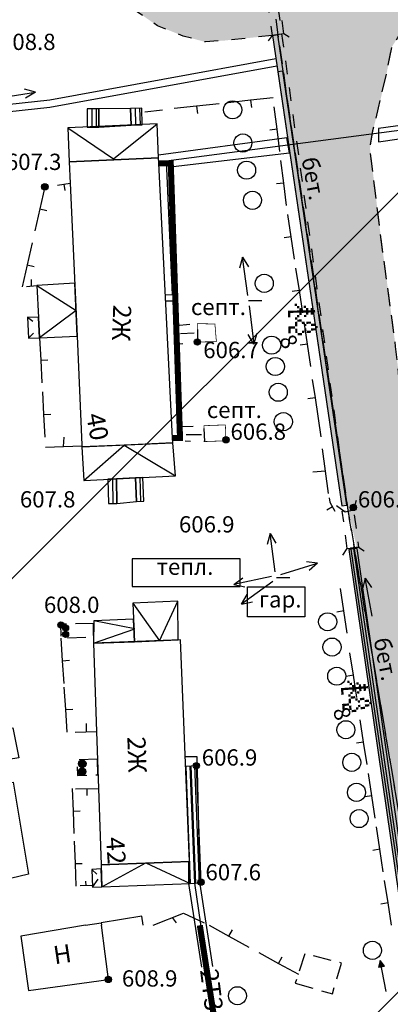
# Model space of a CAD drawing. Extents: x 0 to 930870, y 611499 to 13211039.
# Drawn here: x 467328 to 467369, y 6603641 to 6603750 of the extents above; entities that cross this region are included whole.
import ezdxf

# ---------------------------------------------------------------- set-up
doc = ezdxf.new("R2010")
doc.units = 0
doc.header["$MEASUREMENT"] = 0
doc.linetypes.add('DASHED1515', pattern=[3, 1.5, -1.5])
doc.linetypes.add('DASHED2010', pattern=[3, 2, -1])
doc.layers.get('0').update_dxf_attribs({"linetype": 'CONTINUOUS'})
for name, color, linetype in [('ЗАПОЛНЯЮЩИЕ_УСЛОВНЫЕ_ЗНАКИ', 7, 'CONTINUOUS'), ('м1000', 7, 'CONTINUOUS'), ('ОФОРМЛЕНИЕ', 7, 'CONTINUOUS'), ('РАСТИТЕЛЬНОСТЬ', 7, 'CONTINUOUS'), ('СВЯЗЬ_ЯТЦ', 7, 'CONTINUOUS'), ('центральная', 1, 'CONTINUOUS'), ('школьная', 7, 'CONTINUOUS')]:
    doc.layers.add(name, color=color, linetype=linetype)
doc.styles.add('ARIALCYR', font='arial.ttf', dxfattribs={"height": 1})
doc.styles.add('TIMESNEWROMANCYR', font='times.ttf', dxfattribs={"height": 1})
doc.styles.add('стиль1', font='ariali.ttf')

# ---------------------------------------------------------------- blocks, each defined once
blk = doc.blocks.new('B23')
h = blk.add_hatch(color=256)
edge = h.paths.add_edge_path()
edge.add_arc((0, 0), 0.35, 0, 360)
blk.add_circle((0, 0), 0.35)
blk = doc.blocks.new('B158')
at = {"layer": 'РАСТИТЕЛЬНОСТЬ', "color": 7}
blk.add_lwpolyline([(-0.5, 0.87, -0.267949), (0.5, 0.87, -0.57735), (0.5, -0.87, -0.267949), (-0.5, -0.87, -0.57735), (-0.5, 0.87, -0.267949)], format="xyb", dxfattribs=at)
blk = doc.blocks.new('B171')
at = {"layer": 'ЗАПОЛНЯЮЩИЕ_УСЛОВНЫЕ_ЗНАКИ', "color": 7}
for points in [[(-1.25, 2.5), (-0.5, 2.5), (-1.25, 2.25), (-0.5, 2.25)], [(-1, 2.75), (-0.75, 2.75), (-1, 2.5), (-0.75, 2.5)], [(-1, 2.25), (-0.75, 2.25), (-1, 2), (-0.75, 2)], [(0.25, 2.25), (0.5, 2.25), (0.25, 2), (0.5, 2)], [(0.5, 2.75), (0.75, 2.75), (0.5, 2.5), (0.75, 2.5)], [(0.5, 2.5), (0.75, 2.5), (0.5, 2.25), (0.75, 2.25)], [(0.75, 3), (1, 3), (0.75, 2.75), (1, 2.75)], [(1, 2.75), (1.25, 2.75), (1, 2.5), (1.25, 2.5)], [(1, 2.5), (1.25, 2.5), (1, 2.25), (1.25, 2.25)], [(1.25, 2.25), (1.5, 2.25), (1.25, 2), (1.5, 2)], [(-1.5, 1.75), (-1.25, 1.75), (-1.5, 1.5), (-1.25, 1.5)], [(-1.25, 2), (-0.5, 2), (-1.25, 1.75), (-0.5, 1.75)], [(-1.25, 1.25), (-0.5, 1.25), (-1.25, 1), (-0.5, 1)], [(-1, 1.75), (-0.75, 1.75), (-1, 1.5), (-0.75, 1.5)], [(-1, 1.5), (-0.75, 1.5), (-1, 1.25), (-0.75, 1.25)], [(-0.5, 1.75), (-0.25, 1.75), (-0.5, 1.5), (-0.25, 1.5)], [(0, 1.25), (0.25, 1.25), (0, 1), (0.25, 1)], [(0.25, 2), (0.5, 2), (0.25, 1.75), (0.5, 1.75)], [(0.25, 1.5), (0.5, 1.5), (0.25, 1.25), (0.5, 1.25)], [(0.5, 1.75), (0.75, 1.75), (0.5, 1.5), (0.75, 1.5)], [(1, 1.75), (1.25, 1.75), (1, 1.5), (1.25, 1.5)], [(1.25, 2), (1.5, 2), (1.25, 1.75), (1.5, 1.75)], [(1.25, 1.5), (1.5, 1.5), (1.25, 1.25), (1.5, 1.25)], [(1.5, 1.25), (1.75, 1.25), (1.5, 1), (1.75, 1)], [(-1.75, 0.75), (-1.5, 0.75), (-1.75, 0.5), (-1.5, 0.5)], [(-1.5, 1), (-1.25, 1), (-1.5, 0.75), (-1.25, 0.75)], [(-1, 1), (-0.75, 1), (-1, 0.75), (-0.75, 0.75)], [(-1, 0.75), (-0.75, 0.75), (-1, 0.5), (-0.75, 0.5)], [(-1, 0.5), (-0.75, 0.5), (-1, 0.25), (-0.75, 0.25)], [(-1, 0.25), (-0.75, 0.25), (-1, 0), (-0.75, 0)], [(-1, 0), (-0.25, 0), (-1, -0.25), (-0.25, -0.25)], [(-0.5, 1), (-0.25, 1), (-0.5, 0.75), (-0.25, 0.75)], [(-0.25, 0.75), (0, 0.75), (-0.25, 0.5), (0, 0.5)], [(0, 1), (0.25, 1), (0, 0.75), (0.25, 0.75)], [(0.25, 0.75), (0.75, 0.75), (0.25, 0.5), (0.75, 0.5)], [(0.75, 0.5), (1, 0.5), (0.75, 0.25), (1, 0.25)], [(0.75, 0.25), (1, 0.25), (0.75, 0), (1, 0)], [(0.75, 0), (1.5, 0), (0.75, -0.25), (1.5, -0.25)], [(1, 0.75), (1.5, 0.75), (1, 0.5), (1.5, 0.5)], [(1.5, 1), (1.75, 1), (1.5, 0.75), (1.75, 0.75)]]:
    blk.add_solid(points, dxfattribs=at)
blk = doc.blocks.new('B712')
at = {"true_color": 0xffffff}
h = blk.add_hatch(color=7, dxfattribs=at)
edge = h.paths.add_edge_path()
edge.add_arc((0, 0), 0.513, 0, 360)
blk.add_circle((0, 0), 0.513)
blk = doc.blocks.new('B759')
at = {"layer": 'ОФОРМЛЕНИЕ', "color": 7, "flags": 128}
for points in [[(0, 0), (1, 0)], [(1, 0), (1.5, 0)]]:
    blk.add_lwpolyline(points, dxfattribs=at)
blk = doc.blocks.new('B1497')
at = {"color": 7}
for p, q in [((-1.65, 0.85), (2.08, -1.23)), ((2.08, -1.23), (1.33, -0.24)), ((2.08, -1.23), (0.85, -1.11))]:
    blk.add_line(p, q, dxfattribs=at)

msp = doc.modelspace()

# ---------------------------------------------------------------- hatches: boundary and pattern name
at = {"layer": 'м1000', "linetype": 'Continuous'}
for points in [[(467349.603, 6603871.164), (467340.233, 6603872.791), (467333.205, 6603874.158), (467329.821, 6603875.004), (467323.802, 6603876.533), (467318.596, 6603877.964), (467313.423, 6603879.591), (467310.218, 6603880.535), (467304.199, 6603883.138), (467297.448, 6603886.31), (467290.29, 6603890.133), (467283.62, 6603893.549), (467274.916, 6603899.162), (467266.864, 6603904.189), (467264.098, 6603905.913), (467261.137, 6603908.386), (467257.036, 6603912.52), (467250.118, 6603905.7), (467249.262, 6603905.035), (467252.468, 6603903.125), (467252.702, 6603903.238), (467253.013, 6603903.715), (467258.74, 6603899.68), (467262.803, 6603897.275), (467267.752, 6603894.344), (467269.563, 6603893.228), (467274.533, 6603890.248), (467279.458, 6603887.305), (467284.546, 6603884.336), (467299.9, 6603878.316), (467305.752, 6603876.066), (467308.785, 6603874.916), (467317.397, 6603871.799), (467317.132, 6603871.067), (467321.686, 6603869.38), (467322.011, 6603870.26), (467334.395, 6603865.304), (467338.151, 6603860.768), (467338.178, 6603860.631), (467342.798, 6603832.552), (467341.925, 6603832.381), (467343.194, 6603825.939), (467343.96, 6603826.09), (467349.68, 6603801.194), (467356.351, 6603752.869), (467356.637, 6603752.91), (467356.761, 6603752.928), (467355.48, 6603752.745), (467356.1, 6603748.404), (467356.685, 6603748.507), (467364.32, 6603696.48), (467365.451, 6603691.662), (467371.478, 6603650.002), (467378.056, 6603650.002), (467377.422, 6603653.107), (467376.804, 6603656.523), (467376.511, 6603659.321), (467377.584, 6603660.883), (467379.081, 6603662.087), (467379.504, 6603662.282), (467381.456, 6603663.486), (467383.181, 6603663.941), (467381.717, 6603668.269), (467380.383, 6603667.52), (467377.812, 6603667.423), (467376.25, 6603668.073), (467375.144, 6603669.472), (467374.851, 6603671.848), (467374.559, 6603674.125), (467372.964, 6603687.335), (467371.175, 6603700.707), (467369.711, 6603714.015), (467367.921, 6603727.354), (467366.88, 6603735.944), (467367.205, 6603737.896), (467367.824, 6603740.401), (467368.735, 6603744.338), (467369.32, 6603747.201), (467370.264, 6603748.698), (467371.404, 6603750.407), (467370.8, 6603753.124), (467369.32, 6603753.839), (467366.847, 6603755.335), (467366.067, 6603761.387), (467365.709, 6603764.869), (467367.986, 6603765.617), (467369.891, 6603766.372), (467369.645, 6603768.513), (467367.726, 6603768.838), (467364.96, 6603769.521), (467363.952, 6603778.892), (467363.561, 6603783.382), (467364.798, 6603783.74), (467368.832, 6603784.951), (467368.69, 6603787.297), (467362.748, 6603787.481), (467362.065, 6603792.297), (467360.958, 6603798.121), (467360.698, 6603799.032), (467359.527, 6603799.975), (467357.314, 6603801.96), (467356.143, 6603803.196), (467355.623, 6603805.636), (467354.386, 6603811.916), (467352.857, 6603818.976), (467352.049, 6603823.016), (467351.816, 6603822.978), (467351.523, 6603824.768), (467348.172, 6603840.548), (467345.178, 6603853.888), (467345.569, 6603854.571), (467347.781, 6603856.621), (467349.05, 6603858.085), (467351.783, 6603860.004), (467356.338, 6603863.095), (467360.503, 6603865.275), (467364.44, 6603867.162), (467367.238, 6603868.496), (467369.841, 6603869.212), (467371.468, 6603869.603), (467373.387, 6603869.538), (467377.682, 6603868.789), (467379.927, 6603868.643), (467372.021, 6603878.55), (467364.668, 6603877.932), (467364.375, 6603876.858), (467363.561, 6603875.459), (467361.804, 6603873.962), (467359.755, 6603872.596), (467357.412, 6603871.49), (467354.419, 6603871.067), (467350.905, 6603871.002)], [(467328.26, 6603761.81), (467330.844, 6603762.056), (467331.562, 6603754.408), (467332.18, 6603751.447), (467339.826, 6603752.179), (467341.046, 6603751.122), (467343.405, 6603749.495), (467346.252, 6603748.356), (467348.692, 6603747.706), (467350.888, 6603747.868), (467356.072, 6603748.414), (467355.516, 6603752.308), (467349.376, 6603751.464), (467342.966, 6603755.368), (467341.404, 6603763.404), (467338.834, 6603776.679), (467336.394, 6603789.954), (467336.036, 6603792.199), (467324.225, 6603790.475), (467325.657, 6603777.493), (467326.763, 6603767.732), (467327.479, 6603761.745)], [(467357.379, 6603748.601), (467356.761, 6603752.928), (467355.454, 6603752.741), (467356.072, 6603748.414)]]:
    msp.add_hatch(color=211, dxfattribs=at).paths.add_polyline_path(points)
at = {"layer": 'м1000', "true_color": 0xffffff}
for points in [[(467357.379, 6603748.601), (467356.761, 6603752.928), (467355.454, 6603752.741), (467356.072, 6603748.414)], [(467357.379, 6603748.601), (467356.761, 6603752.928), (467355.454, 6603752.741), (467356.072, 6603748.414)], [(467364.32, 6603696.48), (467356.685, 6603748.507), (467356.1, 6603748.404), (467363.764, 6603696.397)], [(467364.32, 6603696.48), (467357.262, 6603744.484), (467356.698, 6603744.406), (467363.764, 6603696.397)], [(467371.128, 6603650.002), (467365.1, 6603691.662), (467364.535, 6603691.576), (467370.561, 6603649.999)], [(467371.478, 6603650.002), (467365.451, 6603691.662), (467364.755, 6603691.592), (467370.822, 6603649.999)]]:
    msp.add_hatch(color=7, dxfattribs=at).paths.add_polyline_path(points)
at = {"layer": 'м1000'}
msp.add_hatch(color=256, dxfattribs=at).paths.add_polyline_path([(467368.02, 6603646.113), (467367.828, 6603645.364), (467368.474, 6603645.483)])
at = {"layer": 'СВЯЗЬ_ЯТЦ', "ltscale": 100}
h = msp.add_hatch(dxfattribs=at)
h.set_pattern_fill('ANSI31', color=3, scale=500)
h.paths.add_polyline_path([(466533.702, 6604767.605), (467883.296, 6604767.605), (467884.875, 6603263.123), (466535.281, 6603263.123)])

# ---------------------------------------------------------------- linework, layer by layer
at = {"layer": 'м1000'}
for p, q in [((467342.022, 6603739.978), (467343.968, 6603740.191)), ((467342.022, 6603739.978), (467343.968, 6603740.191)), ((467332.363, 6603731.876), (467333.766, 6603732.071)), ((467332.363, 6603731.876), (467333.766, 6603732.071)), ((467333.065, 6603731.974), (467333.17, 6603731.286)), ((467333.065, 6603731.974), (467333.17, 6603731.286)), ((467329.505, 6603720.703), (467329.502, 6603721.434)), ((467329.505, 6603720.703), (467329.502, 6603721.434)), ((467328.927, 6603720.657), (467330.082, 6603720.75)), ((467328.927, 6603720.657), (467330.082, 6603720.75)), ((467360.498, 6603710.361), (467360.821, 6603708.35)), ((467360.498, 6603710.361), (467360.821, 6603708.35)), ((467360.821, 6603708.35), (467361.434, 6603704.02)), ((467360.821, 6603708.35), (467361.434, 6603704.02)), ((467333.04, 6603702.96), (467333.098, 6603703.998)), ((467333.04, 6603702.96), (467333.098, 6603703.998)), ((467361.96, 6603700.236), (467360.582, 6603700.133)), ((467361.96, 6603700.236), (467360.582, 6603700.133)), ((467362.724, 6603696.299), (467362.11, 6603695.925)), ((467362.724, 6603696.299), (467362.11, 6603695.925)), ((467335.556, 6603671.402), (467335.566, 6603672.31)), ((467335.556, 6603671.402), (467335.566, 6603672.31)), ((467335.607, 6603665.129), (467335.603, 6603664.36)), ((467335.607, 6603665.129), (467335.603, 6603664.36)), ((467335.541, 6603654.384), (467335.505, 6603654.888)), ((467335.541, 6603654.384), (467335.505, 6603654.888)), ((467336.231, 6603654.408), (467334.852, 6603654.359)), ((467336.231, 6603654.408), (467334.852, 6603654.359)), ((467345.025, 6603650.858), (467345.479, 6603650.286)), ((467345.025, 6603650.858), (467345.479, 6603650.286))]:
    msp.add_line(p, q, dxfattribs=at)
at = {"layer": 'м1000', "color": 7}
for p, q in [((467352.811, 6603723.884), (467352.464, 6603722.691)), ((467353.368, 6603719.654), (467352.811, 6603723.884)), ((467352.811, 6603723.884), (467353.455, 6603722.822)), ((467353.515, 6603718.526), (467354.061, 6603714.294)), ((467354.061, 6603714.294), (467354.412, 6603715.487)), ((467354.061, 6603714.294), (467353.42, 6603715.359)), ((467355.853, 6603693.327), (467355.503, 6603692.134)), ((467356.398, 6603689.095), (467355.853, 6603693.327)), ((467355.853, 6603693.327), (467356.495, 6603692.262)), ((467357.018, 6603688.791), (467361.091, 6603690.06)), ((467361.091, 6603690.06), (467359.856, 6603690.199)), ((467361.091, 6603690.06), (467360.154, 6603689.245)), ((467355.999, 6603688.57), (467351.82, 6603687.709)), ((467351.82, 6603687.709), (467352.834, 6603688.429)), ((467366.344, 6603688.409), (467366.054, 6603687.201)), ((467367.101, 6603684.21), (467366.344, 6603688.409)), ((467366.344, 6603688.409), (467367.038, 6603687.378)), ((467351.82, 6603687.709), (467353.036, 6603687.449)), ((467356.144, 6603688.015), (467352.689, 6603685.511)), ((467352.689, 6603685.511), (467353.317, 6603686.584)), ((467352.689, 6603685.511), (467353.904, 6603685.774)), ((467368.674, 6603642.67), (467368.02, 6603646.113))]:
    msp.add_line(p, q, dxfattribs=at)
at = {"layer": 'м1000', "color": 7, "linetype": 'DASHED1515', "flags": 128}
for points in [[(467377.786, 6603651.323), (467377.422, 6603653.107), (467376.804, 6603656.523), (467376.511, 6603659.321), (467377.584, 6603660.883), (467379.081, 6603662.087), (467379.504, 6603662.282), (467381.456, 6603663.486), (467383.181, 6603663.941), (467381.717, 6603668.269), (467380.383, 6603667.52), (467377.812, 6603667.423), (467376.25, 6603668.073), (467375.144, 6603669.472), (467374.851, 6603671.848), (467374.559, 6603674.125), (467372.964, 6603687.335), (467371.175, 6603700.707), (467369.711, 6603714.015), (467367.921, 6603727.354), (467366.88, 6603735.944), (467367.205, 6603737.896), (467367.824, 6603740.401), (467368.735, 6603744.338), (467369.32, 6603747.201), (467370.264, 6603748.698), (467371.404, 6603750.407), (467370.8, 6603753.124), (467369.32, 6603753.839), (467366.847, 6603755.335), (467366.067, 6603761.387), (467365.709, 6603764.869), (467367.986, 6603765.617), (467369.891, 6603766.372), (467369.645, 6603768.513), (467367.726, 6603768.838), (467364.96, 6603769.521), (467363.952, 6603778.892), (467363.561, 6603783.382), (467364.798, 6603783.74), (467368.832, 6603784.951), (467368.69, 6603787.297), (467362.748, 6603787.481), (467362.065, 6603792.297), (467360.958, 6603798.121), (467360.698, 6603799.032), (467359.527, 6603799.975), (467357.314, 6603801.96), (467356.143, 6603803.196), (467355.623, 6603805.636), (467354.386, 6603811.916), (467352.857, 6603818.976), (467352.049, 6603823.016), (467351.816, 6603822.978), (467351.523, 6603824.768), (467348.172, 6603840.548), (467345.178, 6603853.888), (467345.569, 6603854.571), (467347.781, 6603856.621), (467349.05, 6603858.085), (467351.783, 6603860.004), (467356.338, 6603863.095), (467360.503, 6603865.275), (467364.44, 6603867.162), (467367.238, 6603868.496), (467369.841, 6603869.212), (467371.468, 6603869.603), (467373.387, 6603869.538), (467377.682, 6603868.789), (467379.927, 6603868.643)], [(467356.072, 6603748.414), (467350.888, 6603747.868), (467348.692, 6603747.706), (467346.252, 6603748.356), (467343.405, 6603749.495), (467341.046, 6603751.122), (467339.826, 6603752.179), (467332.18, 6603751.447), (467331.562, 6603754.408)], [(467357.379, 6603748.601), (467356.761, 6603752.928), (467355.454, 6603752.741), (467355.454, 6603752.741), (467356.072, 6603748.414), (467357.379, 6603748.601)], [(467345.474, 6603716.357), (467347.814, 6603716.552), (467347.814, 6603714.519), (467345.545, 6603714.241)], [(467345.851, 6603705.162), (467348.53, 6603705.262), (467348.595, 6603703.505), (467346.447, 6603703.538)], [(467364.375, 6603691.662), (467363.822, 6603695.794), (467365.064, 6603695.961), (467365.617, 6603691.828), (467364.375, 6603691.662)]]:
    msp.add_lwpolyline(points, dxfattribs=at)
at = {"layer": 'м1000', "color": 7, "flags": 128}
for points in [[(467357.965, 6603748.243), (467357.379, 6603748.601), (467356.072, 6603748.414), (467355.623, 6603747.82)], [(467356.577, 6603745.027), (467331.529, 6603740.456), (467310.423, 6603738.153)], [(467356.467, 6603745.841), (467331.529, 6603741.28), (467310.426, 6603738.978)], [(467350.21, 6603740.873), (467347.725, 6603740.601), (467345.24, 6603740.33)], [(467350.21, 6603740.873), (467347.725, 6603740.601), (467345.24, 6603740.33)], [(467347.725, 6603740.601), (467347.812, 6603739.806)], [(467347.725, 6603740.601), (467347.812, 6603739.806)], [(467356.176, 6603741.524), (467353.69, 6603741.253), (467351.204, 6603740.981)], [(467356.176, 6603741.524), (467353.69, 6603741.253), (467351.204, 6603740.981)], [(467353.69, 6603741.253), (467353.776, 6603740.457)], [(467353.69, 6603741.253), (467353.776, 6603740.457)], [(467356.919, 6603735.57), (467356.609, 6603738.051), (467356.299, 6603740.532)], [(467356.919, 6603735.57), (467356.609, 6603738.051), (467356.299, 6603740.532)], [(467335.647, 6603738.291), (467336.915, 6603738.292), (467336.914, 6603740.305), (467335.645, 6603740.304), (467335.647, 6603738.291)], [(467336.145, 6603740.304), (467336.147, 6603738.292)], [(467336.645, 6603740.304), (467336.647, 6603738.292)], [(467336.915, 6603738.292), (467340.494, 6603738.507), (467340.428, 6603740.336), (467336.914, 6603740.305), (467336.915, 6603738.292)], [(467340.494, 6603738.507), (467341.728, 6603738.551), (467341.663, 6603740.38), (467340.428, 6603740.336), (467340.494, 6603738.507)], [(467340.928, 6603740.354), (467340.993, 6603738.524)], [(467341.427, 6603740.372), (467341.493, 6603738.542)], [(467333.661, 6603734.447), (467343.525, 6603734.885), (467343.359, 6603738.634), (467333.494, 6603738.196), (467333.661, 6603734.447)], [(467333.494, 6603738.196), (467338.541, 6603734.773), (467343.359, 6603738.634)], [(467356.609, 6603738.051), (467355.815, 6603737.952)], [(467356.609, 6603738.051), (467355.815, 6603737.952)], [(467335.06, 6603702.92), (467345.087, 6603703.357), (467345.06, 6603703.893), (467343.555, 6603734.28), (467343.525, 6603734.885), (467333.661, 6603734.447), (467333.766, 6603732.071), (467334.517, 6603715.151), (467335.05, 6603703.147), (467335.06, 6603702.92)], [(467357.663, 6603729.617), (467357.353, 6603732.097), (467357.043, 6603734.578)], [(467357.663, 6603729.617), (467357.353, 6603732.097), (467357.043, 6603734.578)], [(467357.353, 6603732.097), (467356.559, 6603731.998)], [(467357.353, 6603732.097), (467356.559, 6603731.998)], [(467330.96, 6603731.682), (467330.408, 6603729.243), (467329.856, 6603726.805)], [(467330.96, 6603731.682), (467330.408, 6603729.243), (467329.856, 6603726.805)], [(467330.408, 6603729.243), (467331.188, 6603729.067)], [(467330.408, 6603729.243), (467331.188, 6603729.067)], [(467358.556, 6603723.683), (467358.184, 6603726.156), (467357.812, 6603728.628)], [(467358.556, 6603723.683), (467358.184, 6603726.156), (467357.812, 6603728.628)], [(467329.559, 6603725.496), (467329.007, 6603723.058), (467328.455, 6603720.619)], [(467329.559, 6603725.496), (467329.007, 6603723.058), (467328.455, 6603720.619)], [(467358.184, 6603726.156), (467357.393, 6603726.037)], [(467358.184, 6603726.156), (467357.393, 6603726.037)], [(467329.007, 6603723.058), (467329.787, 6603722.881)], [(467329.007, 6603723.058), (467329.787, 6603722.881)], [(467359.448, 6603717.75), (467359.076, 6603720.222), (467358.704, 6603722.694)], [(467359.448, 6603717.75), (467359.076, 6603720.222), (467358.704, 6603722.694)], [(467334.517, 6603715.151), (467334.279, 6603721.042), (467330.082, 6603720.75), (467330.26, 6603717.233), (467330.374, 6603714.991), (467334.517, 6603715.151)], [(467330.082, 6603720.75), (467334.409, 6603717.984), (467330.374, 6603714.991)], [(467359.076, 6603720.222), (467358.285, 6603720.103)], [(467359.076, 6603720.222), (467358.285, 6603720.103)], [(467330.26, 6603717.233), (467329.04, 6603717.268), (467329.171, 6603714.958), (467330.374, 6603714.991), (467330.26, 6603717.233)], [(467329.04, 6603717.268), (467329.626, 6603716.813)], [(467360.34, 6603711.817), (467359.968, 6603714.289), (467359.596, 6603716.761)], [(467360.34, 6603711.817), (467359.968, 6603714.289), (467359.596, 6603716.761)], [(467329.171, 6603714.958), (467329.724, 6603715.479)], [(467345.959, 6603715.446), (467347.456, 6603715.544)], [(467345.959, 6603715.446), (467347.456, 6603715.544)], [(467330.374, 6603714.991), (467330.509, 6603712.494), (467330.643, 6603709.998)], [(467330.374, 6603714.991), (467330.509, 6603712.494), (467330.643, 6603709.998)], [(467359.968, 6603714.289), (467359.177, 6603714.17)], [(467359.968, 6603714.289), (467359.177, 6603714.17)], [(467330.509, 6603712.494), (467331.307, 6603712.537)], [(467330.509, 6603712.494), (467331.307, 6603712.537)], [(467330.697, 6603708.999), (467330.831, 6603706.503), (467330.965, 6603704.006)], [(467330.697, 6603708.999), (467330.831, 6603706.503), (467330.965, 6603704.006)], [(467360.821, 6603708.35), (467360.029, 6603708.24)], [(467360.821, 6603708.35), (467360.029, 6603708.24)], [(467330.831, 6603706.503), (467331.63, 6603706.546)], [(467330.831, 6603706.503), (467331.63, 6603706.546)], [(467346.577, 6603704.286), (467348.269, 6603704.286)], [(467346.577, 6603704.286), (467348.269, 6603704.286)], [(467335.06, 6603702.92), (467335.255, 6603699.211), (467345.406, 6603699.731), (467345.087, 6603703.357), (467339.712, 6603703.126), (467335.06, 6603702.92)], [(467335.255, 6603699.211), (467339.712, 6603703.126), (467345.406, 6603699.731)], [(467362.304, 6603697.76), (467361.96, 6603700.236), (467361.616, 6603702.712)], [(467362.304, 6603697.76), (467361.96, 6603700.236), (467361.616, 6603702.712)], [(467337.988, 6603696.64), (467338.93, 6603696.662), (467338.866, 6603699.37), (467337.924, 6603699.347), (467337.988, 6603696.64)], [(467338.424, 6603699.359), (467338.488, 6603696.652)], [(467338.866, 6603699.37), (467338.93, 6603696.662), (467341.079, 6603696.868), (467340.981, 6603699.504), (467338.866, 6603699.37)], [(467340.981, 6603699.504), (467341.079, 6603696.868), (467341.896, 6603696.898), (467341.798, 6603699.534), (467340.981, 6603699.504)], [(467341.578, 6603696.886), (467341.481, 6603699.523)], [(467363.171, 6603696.445), (467364.147, 6603695.729), (467365.064, 6603695.961), (467365.383, 6603697.031)], [(467363.887, 6603690.946), (467364.375, 6603691.662), (467365.617, 6603691.828), (467366.229, 6603691.434)], [(467371.128, 6603650.002), (467365.1, 6603691.662), (467364.535, 6603691.576), (467370.561, 6603649.999), (467371.128, 6603650.002)], [(467371.478, 6603650.002), (467365.451, 6603691.662), (467364.755, 6603691.592), (467370.822, 6603649.999), (467371.478, 6603650.002)], [(467364.373, 6603682.298), (467363.989, 6603684.768), (467363.605, 6603687.239)], [(467364.373, 6603682.298), (467363.989, 6603684.768), (467363.605, 6603687.239)], [(467340.853, 6603681.372), (467345.698, 6603681.566), (467345.658, 6603685.844), (467340.682, 6603685.651), (467340.853, 6603681.372)], [(467340.682, 6603685.651), (467343.617, 6603681.478), (467345.658, 6603685.844)], [(467363.989, 6603684.768), (467363.198, 6603684.645)], [(467363.989, 6603684.768), (467363.198, 6603684.645)], [(467336.326, 6603681.192), (467340.853, 6603681.372), (467340.754, 6603683.856), (467336.357, 6603683.676), (467336.326, 6603681.192)], [(467336.326, 6603681.192), (467340.884, 6603682.812), (467336.357, 6603683.676)], [(467332.719, 6603681.753), (467332.883, 6603679.259), (467333.046, 6603676.764)], [(467332.719, 6603681.753), (467332.883, 6603679.259), (467333.046, 6603676.764)], [(467346.935, 6603657.076), (467345.959, 6603681.576), (467336.326, 6603681.192), (467336.663, 6603671.424), (467336.88, 6603665.146), (467337.172, 6603656.692), (467346.935, 6603657.076)], [(467365.43, 6603675.19), (467365.046, 6603677.661), (467364.662, 6603680.131)], [(467365.43, 6603675.19), (467365.046, 6603677.661), (467364.662, 6603680.131)], [(467322.878, 6603650.002), (467318.401, 6603673.93), (467321.817, 6603674.548), (467321.264, 6603677.607), (467325.624, 6603678.485), (467326.47, 6603673.8), (467324.583, 6603673.377), (467325.006, 6603671.392), (467327.414, 6603671.848), (467328.097, 6603668.529), (467325.982, 6603668.204), (467326.275, 6603665.601), (467327.446, 6603665.828), (467329.171, 6603655.677), (467326.242, 6603654.961), (467327.121, 6603650.601), (467324.128, 6603650.176), (467322.878, 6603650.002)], [(467332.883, 6603679.259), (467333.681, 6603679.311)], [(467332.883, 6603679.259), (467333.681, 6603679.311)], [(467365.046, 6603677.661), (467364.255, 6603677.538)], [(467365.046, 6603677.661), (467364.255, 6603677.538)], [(467333.073, 6603676.349), (467333.237, 6603673.854), (467333.4, 6603671.36)], [(467333.073, 6603676.349), (467333.237, 6603673.854), (467333.4, 6603671.36)], [(467333.237, 6603673.854), (467334.035, 6603673.907)], [(467333.237, 6603673.854), (467334.035, 6603673.907)], [(467366.561, 6603667.801), (467366.177, 6603670.271), (467365.793, 6603672.742)], [(467366.561, 6603667.801), (467366.177, 6603670.271), (467365.793, 6603672.742)], [(467366.177, 6603670.271), (467365.386, 6603670.149)], [(467366.177, 6603670.271), (467365.386, 6603670.149)], [(467346.517, 6603667.584), (467347.031, 6603654.641), (467348.216, 6603654.688), (467347.701, 6603667.631), (467346.517, 6603667.584)], [(467347.531, 6603654.661), (467347.016, 6603667.604)], [(467348.03, 6603654.681), (467347.516, 6603667.624)], [(467367.454, 6603661.868), (467367.082, 6603664.34), (467366.71, 6603666.812)], [(467367.454, 6603661.868), (467367.082, 6603664.34), (467366.71, 6603666.812)], [(467333.991, 6603665.14), (467334.082, 6603662.641), (467334.172, 6603660.143)], [(467333.991, 6603665.14), (467334.082, 6603662.641), (467334.172, 6603660.143)], [(467367.082, 6603664.34), (467366.291, 6603664.221)], [(467367.082, 6603664.34), (467366.291, 6603664.221)], [(467334.082, 6603662.641), (467334.881, 6603662.67)], [(467334.082, 6603662.641), (467334.881, 6603662.67)], [(467368.347, 6603655.935), (467367.975, 6603658.407), (467367.603, 6603660.879)], [(467368.347, 6603655.935), (467367.975, 6603658.407), (467367.603, 6603660.879)], [(467334.212, 6603659.321), (467334.302, 6603656.823), (467334.393, 6603654.325)], [(467334.212, 6603659.321), (467334.302, 6603656.823), (467334.393, 6603654.325)], [(467367.975, 6603658.407), (467367.184, 6603658.288)], [(467367.975, 6603658.407), (467367.184, 6603658.288)], [(467334.302, 6603656.823), (467335.102, 6603656.852)], [(467334.302, 6603656.823), (467335.102, 6603656.852)], [(467337.172, 6603656.692), (467337.267, 6603654.257), (467347.031, 6603654.641), (467346.935, 6603657.076), (467337.172, 6603656.692)], [(467337.267, 6603654.257), (467342.12, 6603656.914), (467347.031, 6603654.641)], [(467337.19, 6603656.235), (467336.161, 6603656.194), (467336.238, 6603654.217), (467337.267, 6603654.257), (467337.19, 6603656.235)], [(467336.161, 6603656.194), (467336.719, 6603655.677)], [(467336.238, 6603654.217), (467336.833, 6603655.124)], [(467369.24, 6603650.002), (467368.868, 6603652.474), (467368.496, 6603654.946)], [(467369.24, 6603650.002), (467368.868, 6603652.474), (467368.496, 6603654.946)], [(467368.868, 6603652.474), (467368.077, 6603652.355)], [(467368.868, 6603652.474), (467368.077, 6603652.355)], [(467341.836, 6603650.003), (467341.658, 6603651.02), (467337.186, 6603650.27), (467337.223, 6603650.004), (467337.223, 6603650.004)], [(467341.838, 6603650.002), (467341.838, 6603650.003)]]:
    msp.add_lwpolyline(points, dxfattribs=at)
for points in [[(467364.32, 6603696.48), (467356.685, 6603748.507), (467356.1, 6603748.404), (467363.764, 6603696.397)], [(467364.32, 6603696.48), (467357.262, 6603744.484), (467356.698, 6603744.406), (467363.764, 6603696.397)]]:
    msp.add_lwpolyline(points, close=True, dxfattribs=at)
for points, const_width in [([(467343.555, 6603734.28), (467344.869, 6603734.285), (467345.474, 6603716.357), (467345.545, 6603714.241), (467345.851, 6603705.162), (467345.894, 6603703.896), (467345.06, 6603703.893)], 0.67), ([(467343.555, 6603734.28), (467344.869, 6603734.285), (467345.474, 6603716.357), (467345.545, 6603714.241), (467345.851, 6603705.162), (467345.894, 6603703.896), (467345.06, 6603703.893)], 0.67), ([(467343.555, 6603734.28), (467344.869, 6603734.285), (467345.474, 6603716.357), (467345.545, 6603714.241), (467345.851, 6603705.162), (467345.894, 6603703.896), (467345.06, 6603703.893)], 0.12), ([(467343.555, 6603734.28), (467344.869, 6603734.285), (467345.474, 6603716.357), (467345.545, 6603714.241), (467345.851, 6603705.162), (467345.894, 6603703.896), (467345.06, 6603703.893)], 0.12), ([(467348.081, 6603650.002), (467350.358, 6603635.275), (467351.415, 6603620.145), (467351.522, 6603617.503)], 0.67), ([(467348.081, 6603650.002), (467350.358, 6603635.275), (467351.415, 6603620.145), (467351.522, 6603617.518)], 0.12)]:
    msp.add_lwpolyline(points, dxfattribs=dict(at, const_width=const_width))
at = {"layer": 'м1000', "color": 7, "true_color": 0xffffff, "const_width": 0.5, "flags": 128}
for points in [[(467343.555, 6603734.28), (467344.869, 6603734.285), (467345.474, 6603716.357), (467345.545, 6603714.241), (467345.851, 6603705.162), (467345.894, 6603703.896), (467345.06, 6603703.893)], [(467343.555, 6603734.28), (467344.869, 6603734.285), (467345.474, 6603716.357), (467345.545, 6603714.241), (467345.851, 6603705.162), (467345.894, 6603703.896), (467345.06, 6603703.893)], [(467348.081, 6603650.002), (467350.358, 6603635.275), (467351.415, 6603620.145), (467351.523, 6603617.481)]]:
    msp.add_lwpolyline(points, dxfattribs=at)
at = {"layer": 'м1000', "color": 7, "linetype": 'DASHED2010', "const_width": 0.08, "flags": 128}
for points in [[(467347.814, 6603716.552), (467347.814, 6603714.519), (467349.911, 6603714.555), (467349.749, 6603716.507), (467347.814, 6603716.552)], [(467347.814, 6603716.552), (467347.814, 6603714.519), (467349.911, 6603714.555), (467349.749, 6603716.507), (467347.814, 6603716.552)], [(467348.595, 6603703.505), (467350.97, 6603703.593), (467350.905, 6603705.35), (467348.53, 6603705.262), (467348.595, 6603703.505)], [(467348.595, 6603703.505), (467350.97, 6603703.593), (467350.905, 6603705.35), (467348.53, 6603705.262), (467348.595, 6603703.505)]]:
    msp.add_lwpolyline(points, dxfattribs=at)
at = {"layer": 'м1000', "flags": 128}
for points in [[(467331.025, 6603702.887), (467331.025, 6603702.887), (467335.055, 6603703.033)], [(467331.025, 6603702.887), (467331.025, 6603702.887), (467335.055, 6603703.033)], [(467362.37, 6603697.282), (467362.439, 6603696.787), (467363.008, 6603695.811)], [(467362.37, 6603697.282), (467362.439, 6603696.787), (467363.008, 6603695.811)], [(467334.313, 6603671.378), (467336.663, 6603671.424)], [(467334.313, 6603671.378), (467336.663, 6603671.424)], [(467334.334, 6603665.113), (467336.88, 6603665.146)], [(467334.334, 6603665.113), (467336.88, 6603665.146)], [(467342.919, 6603650.034), (467346.285, 6603651.35), (467348.563, 6603650.286)], [(467342.919, 6603650.034), (467346.285, 6603651.35), (467348.563, 6603650.286)], [(467335.458, 6603650.002), (467337.186, 6603650.27), (467337.223, 6603650.004)], [(467335.458, 6603650.002), (467328.315, 6603648.794), (467329.161, 6603642.807), (467337.986, 6603644.019), (467337.62, 6603646.841), (467337.223, 6603650.004)], [(467349.1, 6603650.002), (467351.293, 6603648.8), (467353.485, 6603647.599)], [(467351.293, 6603648.8), (467351.677, 6603649.502)], [(467354.597, 6603646.989), (467356.79, 6603645.788), (467358.964, 6603644.596)], [(467356.79, 6603645.788), (467357.183, 6603646.506)], [(467368.02, 6603646.113), (467367.828, 6603645.364), (467368.474, 6603645.483), (467368.02, 6603646.113)]]:
    msp.add_lwpolyline(points, dxfattribs=at)
at = {"layer": 'м1000'}
for points in [[(467340.603, 6603687.486), (467352.521, 6603687.486), (467352.521, 6603690.526), (467340.603, 6603690.526)], [(467353.345, 6603687.421), (467359.67, 6603687.421), (467359.67, 6603684.139), (467353.345, 6603684.139)]]:
    msp.add_lwpolyline(points, close=True, dxfattribs=at)
at = {"layer": 'м1000', "color": 7, "linetype": 'DASHED2010', "flags": 128}
for points in [[(467336.353, 6603683.366), (467332.673, 6603683.315), (467332.719, 6603681.753), (467336.335, 6603681.902), (467336.353, 6603683.366)], [(467336.769, 6603668.368), (467334.516, 6603668.29), (467334.575, 6603666.568), (467336.828, 6603666.646), (467336.769, 6603668.368)]]:
    msp.add_lwpolyline(points, dxfattribs=at)
at = {"layer": 'м1000', "color": 7}
for points in [[(467366.643, 6603648.097, -0.267949), (467367.643, 6603648.097, -0.57735), (467367.643, 6603646.365, -0.267949), (467366.643, 6603646.365, -0.57735), (467366.643, 6603648.097, -0.267949)], [(467351.738, 6603643.081, -0.267949), (467352.738, 6603643.081, -0.57735), (467352.738, 6603641.349, -0.267949), (467351.738, 6603641.349, -0.57735), (467351.738, 6603643.081, -0.267949)]]:
    msp.add_lwpolyline(points, format="xyb", dxfattribs=at)
at = {"layer": 'м1000', "linetype": 'DASHED2010', "flags": 128}
msp.add_lwpolyline([(467358.622, 6603643.588), (467362.722, 6603642.433), (467363.74, 6603645.828), (467359.673, 6603646.853), (467358.622, 6603643.588)], dxfattribs=at)
at = {"layer": 'центральная', "color": 8, "linetype": 'DASHED2010', "flags": 128}
for points in [[(467208.901, 6603950.683), (467231.484, 6603920.031), (467253.013, 6603903.715), (467282.686, 6603885.413), (467334.395, 6603865.304), (467337.915, 6603858.681), (467342.24, 6603832.443), (467352.756, 6603779.507), (467356.685, 6603748.507), (467364.443, 6603695.877), (467372.133, 6603650.002)], [(467377.786, 6603651.323), (467377.422, 6603653.107), (467376.804, 6603656.523), (467376.511, 6603659.321), (467377.584, 6603660.883), (467379.081, 6603662.087), (467379.504, 6603662.282), (467381.456, 6603663.486), (467383.181, 6603663.941), (467381.717, 6603668.269), (467380.383, 6603667.52), (467377.812, 6603667.423), (467376.25, 6603668.073), (467375.144, 6603669.472), (467374.851, 6603671.848), (467374.559, 6603674.125), (467372.964, 6603687.335), (467371.175, 6603700.707), (467369.711, 6603714.015), (467367.921, 6603727.354), (467366.88, 6603735.944), (467367.205, 6603737.896), (467367.824, 6603740.401), (467368.735, 6603744.338), (467369.32, 6603747.201), (467370.264, 6603748.698), (467371.404, 6603750.407), (467370.8, 6603753.124), (467369.32, 6603753.839), (467366.847, 6603755.335), (467366.067, 6603761.387), (467365.709, 6603764.869), (467367.986, 6603765.617), (467369.891, 6603766.372), (467369.645, 6603768.513), (467367.726, 6603768.838), (467364.96, 6603769.521), (467363.952, 6603778.892), (467363.561, 6603783.382), (467364.798, 6603783.74), (467368.832, 6603784.951), (467368.69, 6603787.297), (467362.748, 6603787.481), (467362.065, 6603792.297), (467360.958, 6603798.121), (467360.698, 6603799.032), (467359.527, 6603799.975), (467357.314, 6603801.96), (467356.143, 6603803.196), (467355.623, 6603805.636), (467354.386, 6603811.916), (467352.857, 6603818.976), (467352.049, 6603823.016), (467351.816, 6603822.978), (467351.523, 6603824.768), (467348.172, 6603840.548), (467345.178, 6603853.888), (467345.569, 6603854.571), (467347.781, 6603856.621), (467349.05, 6603858.085), (467351.783, 6603860.004), (467356.338, 6603863.095), (467360.503, 6603865.275), (467364.44, 6603867.162), (467367.238, 6603868.496), (467369.841, 6603869.212), (467371.468, 6603869.603), (467373.387, 6603869.538), (467377.682, 6603868.789), (467379.927, 6603868.643)]]:
    msp.add_lwpolyline(points, dxfattribs=at)
at = {"layer": 'центральная', "color": 0, "flags": 128}
for points in [[(467403.548, 6603743.41), (467399.612, 6603742.504), (467367.819, 6603738.133), (467367.819, 6603736.648), (467399.256, 6603741.239), (467400.07, 6603735.453)], [(467344.308, 6603719.087), (467345.559, 6603719.087), (467345.151, 6603733.922), (467357.976, 6603735.435), (467357.685, 6603737.105), (467343.511, 6603735.189)], [(467346.474, 6603668.657), (467347.753, 6603668.657), (467348.078, 6603654.572), (467349.493, 6603645.43)], [(467348.296, 6603645.358), (467346.885, 6603654.639), (467346.885, 6603657.074)]]:
    msp.add_lwpolyline(points, dxfattribs=at)
at = {"layer": 'центральная', "flags": 128}
for points in [[(467399.768, 6603741.832), (467344.351, 6603734.52), (467345.009, 6603719.726), (467344.278, 6603719.689)], [(467347.623, 6603654.665), (467347.109, 6603667.608), (467346.517, 6603667.584)], [(467348.89, 6603645.324), (467347.531, 6603654.661)]]:
    msp.add_lwpolyline(points, dxfattribs=at)
at = {"layer": 'центральная', "color": 7, "flags": 128}
for points in [[(467333.661, 6603734.447), (467343.525, 6603734.885), (467343.359, 6603738.634), (467333.494, 6603738.196), (467333.661, 6603734.447)], [(467335.06, 6603702.92), (467345.087, 6603703.357), (467345.06, 6603703.893), (467343.555, 6603734.28), (467343.525, 6603734.885), (467333.661, 6603734.447), (467333.766, 6603732.071), (467334.517, 6603715.151), (467335.05, 6603703.147), (467335.06, 6603702.92)], [(467335.06, 6603702.92), (467335.255, 6603699.211), (467345.406, 6603699.731), (467345.087, 6603703.357), (467339.712, 6603703.126), (467335.06, 6603702.92)], [(467340.853, 6603681.372), (467345.698, 6603681.566), (467345.658, 6603685.844), (467340.682, 6603685.651), (467340.853, 6603681.372)], [(467346.935, 6603657.076), (467345.959, 6603681.576), (467336.326, 6603681.192), (467336.663, 6603671.424), (467336.88, 6603665.146), (467337.172, 6603656.692), (467346.935, 6603657.076)]]:
    msp.add_lwpolyline(points, dxfattribs=at)
at = {"layer": 'школьная', "color": 8, "linetype": 'DASHED1515', "flags": 128}
for points in [[(467209.275, 6603948.308), (467231.06, 6603921.222), (467253.013, 6603903.715), (467284.538, 6603883.691), (467321.905, 6603869.973), (467334.395, 6603865.304), (467338.004, 6603860.946), (467342.798, 6603832.552), (467344.721, 6603822.931), (467349.68, 6603801.194), (467356.526, 6603752.894), (467364.32, 6603696.48), (467372.133, 6603650.002)], [(467377.786, 6603651.323), (467377.422, 6603653.107), (467376.804, 6603656.523), (467376.511, 6603659.321), (467377.584, 6603660.883), (467379.081, 6603662.087), (467379.504, 6603662.282), (467381.456, 6603663.486), (467383.181, 6603663.941), (467381.717, 6603668.269), (467380.383, 6603667.52), (467377.812, 6603667.423), (467376.25, 6603668.073), (467375.144, 6603669.472), (467374.851, 6603671.848), (467374.559, 6603674.125), (467372.964, 6603687.335), (467371.175, 6603700.707), (467369.711, 6603714.015), (467367.921, 6603727.354), (467366.88, 6603735.944), (467367.205, 6603737.896), (467367.824, 6603740.401), (467368.735, 6603744.338), (467369.32, 6603747.201), (467370.264, 6603748.698), (467371.404, 6603750.407), (467370.8, 6603753.124), (467369.32, 6603753.839), (467366.847, 6603755.335), (467366.067, 6603761.387), (467365.709, 6603764.869), (467367.986, 6603765.617), (467369.891, 6603766.372), (467369.645, 6603768.513), (467367.726, 6603768.838), (467364.96, 6603769.521), (467363.952, 6603778.892), (467363.561, 6603783.382), (467364.798, 6603783.74), (467368.832, 6603784.951), (467368.69, 6603787.297), (467362.748, 6603787.481), (467362.065, 6603792.297), (467360.958, 6603798.121), (467360.698, 6603799.032), (467359.527, 6603799.975), (467357.314, 6603801.96), (467356.143, 6603803.196), (467355.623, 6603805.636), (467354.386, 6603811.916), (467352.857, 6603818.976), (467352.049, 6603823.016), (467351.816, 6603822.978), (467351.523, 6603824.768), (467348.172, 6603840.548), (467345.178, 6603853.888), (467345.569, 6603854.571), (467347.781, 6603856.621), (467349.05, 6603858.085), (467351.783, 6603860.004), (467356.338, 6603863.095), (467360.503, 6603865.275), (467364.44, 6603867.162), (467367.238, 6603868.496), (467369.841, 6603869.212), (467371.468, 6603869.603), (467373.387, 6603869.538), (467377.682, 6603868.789), (467379.927, 6603868.643)]]:
    msp.add_lwpolyline(points, dxfattribs=at)

# ---------------------------------------------------------------- block references
at = {"layer": 'м1000', "xscale": 1.066667000153905, "rotation": 36.68865592375754}
msp.add_blockref('B1497', (467327.417, 6603741.819), dxfattribs=at)
at = {"layer": 'м1000'}
for name, p in [('B158', (467351.701, 6603740.196)), ('B158', (467352.839, 6603736.535)), ('B158', (467353.246, 6603733.526)), ('B23', (467330.96, 6603731.682, 607.3)), ('B158', (467353.897, 6603730.191)), ('B158', (467355.198, 6603720.999)), ('B759', (467353.443, 6603719.09)), ('B23', (467347.814, 6603714.519, 606.7)), ('B158', (467356.012, 6603714.167)), ('B158', (467356.418, 6603711.808)), ('B158', (467356.744, 6603708.961)), ('B158', (467357.313, 6603705.707)), ('B23', (467350.97, 6603703.701, 606.8)), ('B23', (467365.042, 6603696.217, 606)), ('B759', (467356.537, 6603688.478)), ('B158', (467362.198, 6603683.574)), ('B23', (467332.745, 6603683.22, 608)), ('B158', (467362.686, 6603680.776)), ('B158', (467363.207, 6603677.555)), ('B158', (467364.215, 6603671.633)), ('B158', (467364.866, 6603668.022)), ('B23', (467347.7, 6603667.65, 606.9)), ('B158', (467365.386, 6603664.703)), ('B158', (467365.679, 6603661.807)), ('B23', (467348.204, 6603654.782, 607.6)), ('B23', (467337.978, 6603644.011, 608.9))]:
    msp.add_blockref(name, p, dxfattribs=at)
for p, rotation in [((467358.09, 6603716.987), 271.2108765314417), ((467363.989, 6603675.259), 274.2811121468803)]:
    msp.add_blockref('B171', p, dxfattribs=dict(at, rotation=rotation))
for p, xscale, yscale, zscale in [((467333.251, 6603682.88), 0.6527790107065812, 0.6527790107065812, 0.6527790107065812), ((467333.251, 6603682.183), 0.6527790107065812, 0.6527790107065812, 0.6527790107065812), ((467335.093, 6603667.871), 0.8089874206925742, 0.8089874206925742, 0.8089874206925742), ((467335.067, 6603666.99), 0.8089874206925742, 0.8089874206925742, 0.8089874206925742)]:
    msp.add_blockref('B712', p, dxfattribs=dict(at, xscale=xscale, yscale=yscale, zscale=zscale))

# ---------------------------------------------------------------- texts
at = {"layer": 'м1000', "color": 7}
for s, style, p in [('608.8', 'ARIALCYR', (467326.01, 6603746.811)), ('608.8', 'ARIALCYR', (467326.01, 6603746.811)), ('607.3', 'ARIALCYR', (467326.657, 6603733.544)), ('607.3', 'ARIALCYR', (467326.657, 6603733.544)), ('септ.', 'стиль1', (467347.098, 6603717.496)), ('септ.', 'стиль1', (467347.098, 6603717.496)), ('606.7', 'ARIALCYR', (467348.46, 6603712.729)), ('606.7', 'ARIALCYR', (467348.46, 6603712.729)), ('септ.', 'стиль1', (467348.855, 6603706.108)), ('септ.', 'стиль1', (467348.855, 6603706.108)), ('606.8', 'ARIALCYR', (467351.47, 6603703.701)), ('606.8', 'ARIALCYR', (467351.47, 6603703.701)), ('607.8', 'ARIALCYR', (467328.206, 6603696.217)), ('607.8', 'ARIALCYR', (467328.206, 6603696.217)), ('606.0', 'ARIALCYR', (467365.542, 6603696.217)), ('606.0', 'ARIALCYR', (467365.542, 6603696.217)), ('606.9', 'ARIALCYR', (467345.776, 6603693.452)), ('606.9', 'ARIALCYR', (467345.776, 6603693.452)), ('тепл.', 'стиль1', (467343.298, 6603688.766)), ('608.0', 'ARIALCYR', (467330.858, 6603684.553)), ('608.0', 'ARIALCYR', (467330.858, 6603684.553)), ('гар.', 'стиль1', (467354.599, 6603685.154)), ('606.9', 'ARIALCYR', (467348.298, 6603667.667)), ('606.9', 'ARIALCYR', (467348.298, 6603667.667)), ('607.6', 'ARIALCYR', (467348.704, 6603654.978)), ('607.6', 'ARIALCYR', (467348.704, 6603654.978))]:
    msp.add_text(s, height=1.8, dxfattribs=dict(at, style=style)).set_placement(p)
for s, height, rotation, style, p in [('бет.', 1.8, 280.60141, 'стиль1', (467359.304, 6603734.794)), ('бет.', 1.8, 280.60141, 'стиль1', (467359.304, 6603734.794)), ('2Ж', 2, 267.79468, 'ARIALCYR', (467338.525, 6603718.667)), ('2Ж', 2, 267.79468, 'ARIALCYR', (467338.525, 6603718.667)), ('8', 1.8, 295.08168, 'стиль1', (467356.807, 6603714.807)), ('8', 1.8, 295.08168, 'стиль1', (467356.807, 6603714.807)), ('40', 2, 280.48913, 'стиль1', (467335.515, 6603706.466)), ('40', 2, 280.48913, 'стиль1', (467335.515, 6603706.466)), ('бет.', 1.8, 281.21414, 'стиль1', (467367.258, 6603681.628)), ('бет.', 1.8, 281.21414, 'стиль1', (467367.258, 6603681.628)), ('8', 1.8, 287.3168, 'стиль1', (467362.748, 6603673.8)), ('8', 1.8, 287.3168, 'стиль1', (467362.748, 6603673.8)), ('2Ж', 2, 271.97234, 'ARIALCYR', (467340.07, 6603670.839)), ('2Ж', 2, 271.97234, 'ARIALCYR', (467340.07, 6603670.839)), ('42', 2, 274.08308, 'стиль1', (467337.711, 6603659.695)), ('42', 2, 274.08308, 'стиль1', (467337.711, 6603659.695))]:
    msp.add_text(s, height=height, rotation=rotation, dxfattribs=dict(at, style=style)).set_placement(p)
at = {"layer": 'м1000', "style": 'ARIALCYR'}
msp.add_text('Н', height=2, rotation=8.3259, dxfattribs=at).set_placement((467332.056, 6603645.686))
msp.add_text('608.9', height=1.8, dxfattribs=at).set_placement((467339.473, 6603643.228))
at = {"layer": 'центральная', "color": 7}
for s, rotation, style, p in [('2Ж', 267.79468, 'ARIALCYR', (467338.525, 6603718.667)), ('40', 280.48913, 'стиль1', (467335.515, 6603706.466)), ('2Ж', 271.97234, 'ARIALCYR', (467340.07, 6603670.839)), ('42', 274.08308, 'стиль1', (467337.711, 6603659.695))]:
    msp.add_text(s, height=2, rotation=rotation, dxfattribs=dict(at, style=style)).set_placement(p)
at = {"layer": 'центральная', "color": 8, "insert": (467350.084, 6603645.304), "char_height": 2, "width": 29.93732, "attachment_point": 1, "rotation": 277.25748, "style": 'TIMESNEWROMANCYR'}
msp.add_mtext('{\\C0;2Т3В}', dxfattribs=at)

doc.saveas('drawing.dxf')
